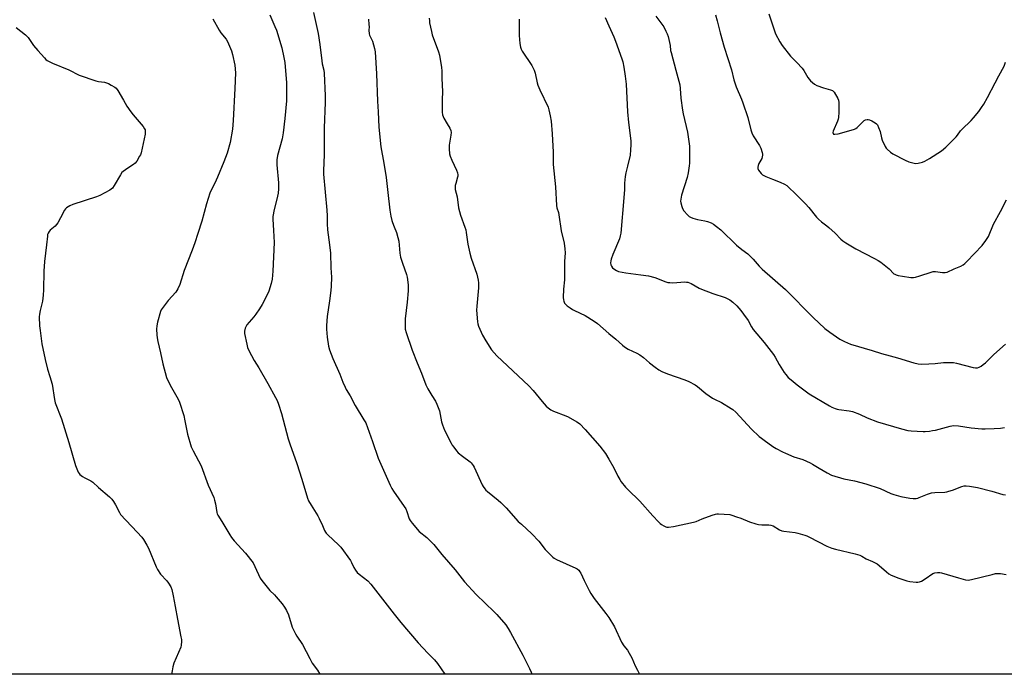
# Model space of a CAD drawing. Units: inches. Extents: x 1213766 to 1219766, y 517458 to 521458.
# Drawn here: x 1214688 to 1215210, y 517458 to 517806 of the extents above; entities that cross this region are included whole.
import ezdxf

# ---------------------------------------------------------------- set-up
doc = ezdxf.new("R2010")
doc.units = ezdxf.units.IN
doc.header["$MEASUREMENT"] = 0
doc.layers.add('NTRL-Farm Land', color=3, linetype='Continuous')
doc.layers.add('Undefined', color=1, linetype='Continuous')

msp = doc.modelspace()

# ---------------------------------------------------------------- linework, layer by layer
at = {"layer": 'NTRL-Farm Land'}
msp.add_lwpolyline([(1215432.65, 517677.98), (1215432.57, 517458.18), (1214530.42, 517458.28), (1214532.21, 518014.02), (1214512.42, 518793.35), (1214514.33, 518814.37), (1214523.11, 518835.04), (1214537.26, 518845.96), (1214843.6, 518827.43), (1214873.32, 518818.6), (1214911.76, 518786.49), (1214928.32, 518741.4), (1214944.56, 518707.87), (1214980.48, 518683.23), (1214986.84, 518678.47), (1215249.13, 518206.66), (1215378.1, 517959.2), (1215395.1, 517924.8), (1215403.79, 517903.01), (1215412.17, 517877.1), (1215420.49, 517842.61), (1215422.22, 517834.17)], close=True, dxfattribs=at)
at = {"layer": 'Undefined'}
for points, elevation in [([(1214820.18, 517808.12), (1214822.88, 517801.9), (1214823.66, 517799.88), (1214826.62, 517790.67), (1214827.69, 517785.43), (1214828.09, 517782.81), (1214828.56, 517778.45), (1214829.1, 517772.11), (1214829.11, 517762.42), (1214828.2, 517753.09), (1214827.33, 517745.48), (1214826.68, 517742.26), (1214824.32, 517733.5), (1214823.87, 517731.16), (1214823.93, 517728.6), (1214824.74, 517718.89), (1214824.8, 517715.8), (1214824.59, 517713.52), (1214824.32, 517711.82), (1214822.33, 517704), (1214821.9, 517702.05), (1214821.76, 517701.01), (1214821.76, 517699.64), (1214822.16, 517693.71), (1214822.4, 517687.33), (1214821.78, 517672.17), (1214821.41, 517667.88), (1214820.91, 517665.62), (1214819.67, 517661.43), (1214818.92, 517659.84), (1214816.06, 517654.42), (1214814.77, 517652.19), (1214812.8, 517649.27), (1214811.72, 517647.86), (1214808.06, 517643.58), (1214807.57, 517642.85), (1214807.12, 517641.83), (1214806.71, 517640.22), (1214806.74, 517639.08), (1214807.95, 517633.31), (1214808.38, 517631.6), (1214809.1, 517629.97), (1214811.92, 517624.7), (1214814.34, 517620.75), (1214819.11, 517612.57), (1214823.21, 517605.11), (1214824.05, 517603.39), (1214824.73, 517601.58), (1214826.36, 517596.64), (1214829.97, 517583.14), (1214830.78, 517580.41), (1214834.47, 517570.08), (1214837.14, 517561.7), (1214840.14, 517551.73), (1214840.76, 517550.22), (1214842.05, 517547.86), (1214845.66, 517542.19), (1214846.39, 517540.92), (1214848.19, 517537.18), (1214849.22, 517534.55), (1214849.67, 517533.66), (1214850.12, 517533.01), (1214850.93, 517532.16), (1214856.68, 517526.94), (1214857.9, 517525.64), (1214862.96, 517518.61), (1214863.52, 517517.58), (1214864.72, 517514.91), (1214865.64, 517513.42), (1214866.5, 517512.25), (1214867.55, 517511.26), (1214872.17, 517507.71), (1214873.82, 517506.03), (1214886.05, 517490.07), (1214889.6, 517485.67), (1214898.78, 517474.89), (1214903.97, 517469.42), (1214907.48, 517465.9), (1214909.1, 517463.95), (1214912.97, 517458.24)], 296), ([(1214843.31, 517809.3), (1214845.76, 517798.18), (1214846.67, 517792.39), (1214847.68, 517783.69), (1214847.97, 517782.11), (1214848.76, 517778.75), (1214848.94, 517777.09), (1214849.46, 517765.1), (1214849.5, 517761.59), (1214849.02, 517748.17), (1214848.95, 517739.31), (1214849.06, 517733.91), (1214848.72, 517725.37), (1214848.72, 517723.64), (1214850.49, 517704.46), (1214850.62, 517701.49), (1214850.67, 517697.22), (1214850.83, 517693.94), (1214851.9, 517686.02), (1214852.29, 517681.63), (1214852.54, 517673.82), (1214852.83, 517668.98), (1214852.71, 517664.11), (1214852.56, 517661.81), (1214851.92, 517656.31), (1214850.54, 517648), (1214850.25, 517643.34), (1214850.3, 517641.27), (1214850.62, 517637.09), (1214851.34, 517632.34), (1214851.86, 517630.36), (1214853.55, 517625.75), (1214857.23, 517617.52), (1214858.86, 517613.27), (1214860.06, 517610.59), (1214860.75, 517609.33), (1214862.85, 517605.92), (1214865.45, 517600.75), (1214870.11, 517593.23), (1214871.02, 517591.55), (1214874.63, 517581.76), (1214877.71, 517572.9), (1214880.39, 517566.55), (1214884.03, 517558.55), (1214884.93, 517556.75), (1214885.79, 517555.31), (1214891.46, 517547.25), (1214892.26, 517546.02), (1214892.83, 517544.66), (1214894.06, 517540.74), (1214894.56, 517539.71), (1214895.66, 517538.3), (1214899.41, 517534.03), (1214903.39, 517530.73), (1214907.19, 517527.04), (1214911.46, 517521.72), (1214918.53, 517513.64), (1214923.49, 517507.25), (1214929.55, 517500.53), (1214939.1, 517491.31), (1214940.5, 517489.84), (1214945.36, 517484.38), (1214946.67, 517482.45), (1214947.88, 517480.44), (1214954.34, 517468.37), (1214957.89, 517461.2), (1214958.72, 517459.29), (1214959.12, 517458.23)], 294), ([(1215024.89, 517807.37), (1215028.13, 517803.23), (1215029.06, 517801.75), (1215030.29, 517799.4), (1215030.88, 517798.1), (1215031.39, 517796.55), (1215032.21, 517793.45), (1215032.57, 517791.76), (1215032.74, 517789.26), (1215032.95, 517788.12), (1215035.57, 517778.77), (1215037.59, 517771.02), (1215037.84, 517769), (1215038.08, 517763.91), (1215038.99, 517757.6), (1215039.37, 517755.6), (1215041.69, 517745.79), (1215042.7, 517738.39), (1215042.81, 517729.43), (1215042.66, 517727.99), (1215042.08, 517724.29), (1215041.56, 517721.75), (1215038.59, 517712.49), (1215038.3, 517711.37), (1215038.12, 517710.3), (1215038.06, 517709.23), (1215038.16, 517708.38), (1215038.61, 517706.41), (1215039, 517705.35), (1215039.82, 517704.18), (1215041.72, 517701.99), (1215042.53, 517701.18), (1215043.2, 517700.7), (1215044.49, 517700.17), (1215046.92, 517699.44), (1215050.93, 517698.74), (1215052.32, 517698.38), (1215054.17, 517697.65), (1215055.45, 517697.04), (1215057.1, 517695.88), (1215059.29, 517693.94), (1215067.67, 517685.9), (1215070.58, 517683.54), (1215073.77, 517681.22), (1215074.82, 517680.31), (1215076.58, 517678.53), (1215079.64, 517674.83), (1215081.34, 517673.08), (1215093.6, 517662.31), (1215108.29, 517647.57), (1215114.61, 517641.73), (1215117.17, 517639.76), (1215122.56, 517636.03), (1215124.87, 517634.85), (1215128.07, 517633.44), (1215139.69, 517629.97), (1215144.66, 517628.36), (1215149.11, 517627.12), (1215153.1, 517626.11), (1215161.73, 517623.54), (1215163.99, 517622.98), (1215165.89, 517622.81), (1215169.68, 517622.85), (1215173.07, 517623.08), (1215177.53, 517623.65), (1215182.71, 517623.64), (1215184.44, 517623.36), (1215193.28, 517620.98), (1215194.51, 517620.78), (1215195.48, 517620.88), (1215196.3, 517621.17), (1215197.35, 517621.7), (1215198.56, 517622.55), (1215199.67, 517623.53), (1215204.09, 517627.91), (1215210.34, 517633.35)], 284), ([(1215056.5, 517808.06), (1215057.49, 517804.94), (1215058.98, 517798.62), (1215061.12, 517790.94), (1215064.98, 517778.96), (1215066.31, 517773.53), (1215066.9, 517771.57), (1215067.54, 517769.91), (1215070.35, 517763.38), (1215071.08, 517761.45), (1215073.65, 517753.63), (1215075.3, 517747.06), (1215075.81, 517745.47), (1215076.57, 517743.96), (1215079.95, 517738.7), (1215080.53, 517737.34), (1215081.27, 517735.1), (1215081.47, 517734.25), (1215081.52, 517733.69), (1215081.33, 517732.69), (1215081.05, 517731.96), (1215079.61, 517729.15), (1215079.17, 517728.08), (1215078.94, 517727.29), (1215078.97, 517726.52), (1215079.33, 517725.77), (1215080.75, 517723.88), (1215081.39, 517723.27), (1215081.87, 517722.96), (1215083.2, 517722.34), (1215086.77, 517720.9), (1215090.85, 517719.39), (1215093.14, 517718.28), (1215094.3, 517717.46), (1215099.87, 517712.3), (1215104.26, 517707.9), (1215106, 517705.86), (1215110.18, 517700.68), (1215111.17, 517699.6), (1215112.81, 517698.18), (1215115.55, 517696.13), (1215116.68, 517695.18), (1215119.96, 517692.19), (1215123.05, 517689.1), (1215124.14, 517688.15), (1215125.62, 517687.18), (1215130.98, 517684.03), (1215140.92, 517678.86), (1215142.75, 517677.83), (1215144.17, 517676.78), (1215148.57, 517673.25), (1215151.17, 517670.76), (1215151.62, 517670.45), (1215152.38, 517670.08), (1215153.46, 517669.77), (1215155.7, 517669.4), (1215160.09, 517668.8), (1215161.54, 517668.74), (1215162.65, 517668.94), (1215164.86, 517669.58), (1215170.88, 517671.63), (1215171.98, 517671.92), (1215173.13, 517671.94), (1215176.97, 517671.42), (1215178.36, 517671.45), (1215179.43, 517671.65), (1215183.06, 517673.38), (1215186.57, 517674.73), (1215187.81, 517675.46), (1215188.72, 517676.2), (1215189.77, 517677.2), (1215197.97, 517685.65), (1215199.99, 517688.33), (1215201.26, 517690.42), (1215204.04, 517697.03), (1215207.69, 517703.73), (1215210.87, 517709.99)], 282), ([(1215084.79, 517808.56), (1215087.81, 517799.58), (1215088.43, 517797.94), (1215090.68, 517793.86), (1215091.92, 517791.87), (1215096.31, 517786.22), (1215099.7, 517782.81), (1215102.55, 517779.73), (1215103.35, 517778.54), (1215105.49, 517774.81), (1215106.15, 517773.88), (1215106.94, 517773.03), (1215108.97, 517771.3), (1215110.21, 517770.57), (1215113.77, 517769.42), (1215117.59, 517768.37), (1215118.58, 517767.97), (1215119, 517767.65), (1215119.53, 517767.02), (1215121.44, 517763.78), (1215121.86, 517762.74), (1215121.99, 517761.59), (1215121.93, 517756.51), (1215121.76, 517753.64), (1215121.6, 517752.8), (1215121.22, 517751.72), (1215118.91, 517746.32), (1215118.73, 517745.58), (1215118.86, 517745.06), (1215119.12, 517744.87), (1215119.78, 517744.76), (1215121.58, 517744.93), (1215127.25, 517746.51), (1215130.25, 517747.46), (1215131.02, 517747.79), (1215131.71, 517748.27), (1215134.64, 517751.33), (1215135.45, 517752.01), (1215136.17, 517752.37), (1215136.94, 517752.58), (1215137.46, 517752.6), (1215138.23, 517752.4), (1215139.5, 517751.79), (1215141.24, 517750.79), (1215141.91, 517750.3), (1215142.42, 517749.67), (1215143.04, 517748.39), (1215143.85, 517746.24), (1215144.55, 517742.79), (1215144.87, 517741.66), (1215146.6, 517738.18), (1215147.07, 517737.43), (1215147.63, 517736.75), (1215149.4, 517735.16), (1215150.6, 517734.33), (1215157.13, 517730.97), (1215159, 517730.16), (1215161.21, 517729.52), (1215162.61, 517729.28), (1215164.04, 517729.44), (1215166.32, 517730), (1215167.62, 517730.54), (1215170.11, 517731.85), (1215176.45, 517735.92), (1215178.66, 517737.9), (1215184.11, 517743.29), (1215184.86, 517744.2), (1215186.56, 517746.59), (1215187.17, 517747.32), (1215192.14, 517752.09), (1215193.37, 517753.38), (1215196.15, 517756.78), (1215197.69, 517758.97), (1215198.77, 517760.71), (1215200.71, 517764.22), (1215204.94, 517772), (1215206.85, 517775.8), (1215209.63, 517780.89), (1215210.42, 517783.05)], 280), ([(1214790.01, 517806.04), (1214793.23, 517800.01), (1214794.17, 517798.57), (1214797.05, 517795.12), (1214797.77, 517793.88), (1214799.79, 517789.06), (1214800.42, 517787.13), (1214801.61, 517781.44), (1214801.9, 517777.31), (1214801.69, 517769.06), (1214800.82, 517752.09), (1214800.34, 517747.36), (1214799.09, 517740.3), (1214797.5, 517734.67), (1214795.74, 517730.06), (1214792.44, 517721.93), (1214790.99, 517718.79), (1214789.01, 517715.01), (1214788.38, 517713.49), (1214786.66, 517707.76), (1214784.09, 517698.61), (1214781.93, 517692.15), (1214780.38, 517687.1), (1214779.08, 517683.29), (1214774.84, 517672.36), (1214772.5, 517665), (1214771.37, 517662.69), (1214770.35, 517660.98), (1214766.24, 517656.56), (1214763.05, 517652.3), (1214762.58, 517651.56), (1214762.22, 517650.77), (1214760.6, 517645.1), (1214760.19, 517643.1), (1214760.16, 517641.38), (1214760.26, 517638.25), (1214760.43, 517636.69), (1214760.77, 517634.73), (1214762.28, 517628.68), (1214763.48, 517622.98), (1214765.4, 517615.75), (1214766.1, 517614.12), (1214767.97, 517610.41), (1214771.6, 517604.24), (1214772.36, 517602.64), (1214774.54, 517595.58), (1214775.17, 517592.6), (1214776.47, 517585.64), (1214778.54, 517578.94), (1214778.94, 517577.84), (1214779.45, 517576.77), (1214783.7, 517568.75), (1214787.56, 517558.46), (1214790.46, 517551.93), (1214790.9, 517550.54), (1214791.36, 517548.56), (1214792.1, 517544.11), (1214792.34, 517543.32), (1214792.69, 517542.59), (1214794.77, 517539.28), (1214798.9, 517532.23), (1214799.83, 517530.83), (1214801.3, 517529.06), (1214807.34, 517522.53), (1214811.29, 517517.27), (1214812.27, 517515.47), (1214815.14, 517509.12), (1214815.88, 517507.88), (1214820.27, 517502.65), (1214822.63, 517500.42), (1214823.6, 517499.36), (1214826.75, 517495.61), (1214828.01, 517493.83), (1214828.95, 517492.11), (1214830.03, 517489.78), (1214832.1, 517483.13), (1214832.67, 517481.8), (1214833.72, 517479.69), (1214834.47, 517478.42), (1214837.47, 517474.08), (1214841.33, 517466.6), (1214842.7, 517464.17), (1214845.43, 517460.37), (1214846.77, 517458.24)], 298), ([(1214872.45, 517805.73), (1214872.77, 517802.91), (1214872.8, 517801.78), (1214872.62, 517799.88), (1214872.82, 517798.01), (1214873.07, 517797.24), (1214874.13, 517795.21), (1214874.56, 517794.13), (1214875.67, 517790.16), (1214876.03, 517788.44), (1214876.79, 517776.87), (1214877.32, 517762.3), (1214877.67, 517756.62), (1214877.97, 517748.53), (1214879.08, 517738.05), (1214880.69, 517729.36), (1214881.84, 517721.8), (1214882.85, 517713.91), (1214883.88, 517704.48), (1214884.37, 517701.32), (1214884.87, 517699.03), (1214885.2, 517697.91), (1214886.04, 517695.7), (1214887.43, 517692.55), (1214888.16, 517690.03), (1214888.57, 517688.04), (1214889.2, 517681.6), (1214889.5, 517679.59), (1214890.5, 517676.34), (1214892.72, 517670.41), (1214893, 517668.98), (1214893.51, 517664.92), (1214893.61, 517663.47), (1214893.53, 517661.74), (1214892.99, 517655.68), (1214892.02, 517646.88), (1214891.92, 517643.07), (1214892.03, 517641.35), (1214892.5, 517639.48), (1214895.75, 517630.23), (1214898.36, 517623.47), (1214900.71, 517618.01), (1214902.92, 517611.81), (1214903.97, 517609.73), (1214906.06, 517606.18), (1214908.02, 517603.03), (1214908.8, 517601.5), (1214910.1, 517598), (1214911.27, 517592.18), (1214911.75, 517590.5), (1214912.85, 517587.8), (1214916.27, 517580.75), (1214916.86, 517579.78), (1214917.72, 517578.63), (1214919.16, 517576.83), (1214920.14, 517575.77), (1214922.34, 517573.87), (1214926.4, 517570.93), (1214927.02, 517570.35), (1214927.54, 517569.72), (1214927.99, 517569.05), (1214928.52, 517568.03), (1214932.76, 517558.78), (1214933.32, 517557.77), (1214934.15, 517556.61), (1214934.7, 517555.97), (1214935.56, 517555.18), (1214941.2, 517550.66), (1214942.69, 517549.36), (1214945.48, 517546.54), (1214951.97, 517539.34), (1214953.6, 517537.8), (1214959.22, 517532.79), (1214962.8, 517528.8), (1214966.2, 517524.4), (1214970.29, 517520.31), (1214970.99, 517519.8), (1214972.29, 517519.12), (1214982.45, 517514.54), (1214983.18, 517514.1), (1214983.98, 517513.38), (1214984.67, 517512.55), (1214985.1, 517511.84), (1214986.9, 517507.89), (1214989.53, 517502.66), (1214990.37, 517501.14), (1214992.28, 517498.41), (1214998.44, 517490.44), (1215000, 517488.31)], 292), ([(1214904.76, 517806.25), (1214904.78, 517804.9), (1214904.92, 517803.77), (1214905.85, 517799.23), (1214906.28, 517797.55), (1214909.61, 517788.39), (1214910.17, 517786.68), (1214910.6, 517784.41), (1214911.17, 517780.38), (1214911.34, 517778.25), (1214911.37, 517774.32), (1214911.68, 517767.4), (1214911.56, 517762.96), (1214911.66, 517756.42), (1214911.79, 517754.97), (1214912.05, 517754.14), (1214912.45, 517753.35), (1214914.26, 517750.24), (1214915.7, 517747.98), (1214916.23, 517746.75), (1214916.31, 517745.63), (1214916.2, 517744.19), (1214915.31, 517738.98), (1214915.33, 517736.92), (1214915.56, 517734.27), (1214915.86, 517733.13), (1214916.73, 517730.91), (1214919.15, 517725.73), (1214919.63, 517724.34), (1214919.89, 517723.22), (1214919.88, 517722.48), (1214919.79, 517721.93), (1214918.78, 517718.66), (1214918.52, 517717.57), (1214918.43, 517716.5), (1214918.51, 517715.41), (1214919.45, 517711.5), (1214920.31, 517705.77), (1214920.77, 517703.67), (1214921.34, 517701.84), (1214923.66, 517695.41), (1214924.07, 517694.01), (1214924.34, 517692.59), (1214925.2, 517686.46), (1214926.28, 517681.57), (1214927.04, 517679.06), (1214929.98, 517670.53), (1214930.7, 517667.23), (1214930.8, 517665.84), (1214930.78, 517663.31), (1214929.9, 517653.49), (1214929.79, 517651.4), (1214930.31, 517645.21), (1214930.51, 517644.06), (1214930.88, 517642.97), (1214932.93, 517638.19), (1214934.66, 517635.04), (1214937.74, 517630.27), (1214940.65, 517627.09), (1214957.53, 517611.19), (1214959.87, 517608.74), (1214964.64, 517602.99), (1214966.79, 517600.53), (1214967.84, 517599.51), (1214969.22, 517598.56), (1214970.7, 517597.74), (1214977.08, 517595.38), (1214978.42, 517594.8), (1214982.94, 517592.18), (1214983.91, 517591.55), (1214984.57, 517591), (1214987.34, 517588.1), (1214995.16, 517579.15), (1214998.12, 517575.26), (1215000, 517572.33)], 290), ([(1214952.34, 517805.85), (1214952.38, 517797.06), (1214952.71, 517792.92), (1214953.09, 517790.94), (1214953.45, 517789.86), (1214953.94, 517788.85), (1214959.13, 517781.13), (1214959.72, 517780.11), (1214960.36, 517778.78), (1214960.89, 517777.12), (1214961.95, 517772.08), (1214962.35, 517770.74), (1214963.3, 517768.38), (1214967.74, 517759.06), (1214968.19, 517757.68), (1214968.86, 517754.56), (1214969.35, 517751.68), (1214969.95, 517744.99), (1214970.41, 517735.15), (1214970.47, 517728.73), (1214971.75, 517716.77), (1214972.14, 517706.9), (1214972.35, 517705.78), (1214973.2, 517703.14), (1214973.48, 517702.05), (1214974.77, 517693.45), (1214976.31, 517686.9), (1214976.67, 517683.96), (1214976.74, 517681.89), (1214976.44, 517677.26), (1214976.46, 517667.47), (1214976, 517662.57), (1214975.82, 517658.08), (1214975.86, 517656.89), (1214976.03, 517656.11), (1214976.45, 517655.16), (1214976.92, 517654.53), (1214977.79, 517653.77), (1214979.45, 517652.56), (1214980.67, 517651.75), (1214981.69, 517651.19), (1214987.48, 517648.52), (1214992.28, 517645.51), (1214993.94, 517644.28), (1215000, 517639.05)], 288), ([(1214998.1, 517806.63), (1215000, 517802.29)], 286), ([(1215000, 517802.29), (1215002.69, 517796.41), (1215003.54, 517794.2), (1215006.94, 517784.74), (1215007.38, 517783.09), (1215007.95, 517780.35), (1215008.62, 517775.62), (1215009.08, 517771.37), (1215009.92, 517756.64), (1215010.43, 517751.01), (1215011.57, 517741.28), (1215011.7, 517739.05), (1215011.55, 517736.39), (1215011.25, 517733.72), (1215009.9, 517727.81), (1215008.99, 517724.25), (1215008.66, 517722.24), (1215008.33, 517718.72), (1215008.23, 517715.42), (1215007.95, 517710.99), (1215006.37, 517692.23), (1215006.07, 517690.87), (1215005.56, 517689.29), (1215002.06, 517680.86), (1215001.14, 517678.4), (1215000.97, 517677.6), (1215000.93, 517676.5), (1215001.06, 517675.42), (1215001.3, 517674.68), (1215001.98, 517673.88), (1215003.07, 517673.01), (1215004.01, 517672.41), (1215005.06, 517672), (1215009.04, 517671.16), (1215017.02, 517670.21), (1215020.98, 517669.53), (1215024.4, 517668.65), (1215030.12, 517666.5), (1215031.24, 517666.16), (1215032.4, 517666), (1215033.86, 517665.96), (1215040.25, 517666.37), (1215041.11, 517666.33), (1215041.89, 517666.17), (1215043.66, 517665.5), (1215047.83, 517663.16), (1215049.15, 517662.52), (1215055.11, 517660.26), (1215061.6, 517658.11), (1215064.06, 517656.93), (1215065.67, 517655.67), (1215067.82, 517653.64), (1215069.89, 517651.28), (1215071.41, 517649.36), (1215073.82, 517645.87), (1215075.58, 517642.58), (1215076.45, 517641.19), (1215082.34, 517634.2), (1215087.22, 517627.9), (1215088.16, 517626.46), (1215090.39, 517622.52), (1215092.96, 517618.32), (1215093.8, 517617.18), (1215095.12, 517615.73), (1215096.59, 517614.35), (1215099.85, 517611.72), (1215106.25, 517607.07), (1215116.93, 517600.68), (1215118.21, 517600), (1215120.02, 517599.21), (1215121.08, 517598.85), (1215121.89, 517598.68), (1215127.5, 517597.96), (1215129.18, 517597.62), (1215132.95, 517596.17), (1215137.05, 517594.28), (1215142.41, 517592.15), (1215155.25, 517588.44), (1215158.57, 517587.6), (1215160.26, 517587.31), (1215166.62, 517586.96), (1215167.76, 517586.99), (1215170.02, 517587.24), (1215171.7, 517587.48), (1215173.13, 517587.8), (1215180.96, 517589.86), (1215182.84, 517590.14), (1215185.38, 517590.01), (1215192.1, 517588.99), (1215197.76, 517588.51), (1215199.54, 517588.44), (1215204.27, 517588.53), (1215207.72, 517588.73), (1215209.73, 517589.17)], 286), ([(1215000, 517639.05), (1215003.64, 517636.04), (1215007.14, 517632.86), (1215008.28, 517631.93), (1215010.24, 517630.7), (1215014.88, 517628.63), (1215016.34, 517627.77), (1215018.37, 517626.27), (1215021.51, 517623.53), (1215024.47, 517621.12), (1215026.51, 517619.66), (1215028.05, 517618.88), (1215031.01, 517617.62), (1215040.27, 517614.52), (1215042.42, 517613.54), (1215045.78, 517611.72), (1215047.03, 517610.95), (1215051.44, 517607.18), (1215054.96, 517604.68), (1215055.98, 517604.13), (1215059.74, 517602.46), (1215064.9, 517599.31), (1215065.81, 517598.62), (1215067.24, 517597.21), (1215075.64, 517588.17), (1215079.76, 517584.36), (1215080.88, 517583.4), (1215082.32, 517582.34), (1215086.98, 517579.12), (1215088.73, 517578.06), (1215092.04, 517576.23), (1215093.6, 517575.48), (1215098.16, 517573.66), (1215102.78, 517572.09), (1215106.72, 517570.36), (1215108, 517569.67), (1215111.53, 517567.52), (1215115.78, 517565.06), (1215118.09, 517563.88), (1215124.53, 517561.91), (1215130.18, 517560.81), (1215136.35, 517559.21), (1215143.8, 517556.74), (1215149.53, 517554.13), (1215151.16, 517553.53), (1215154.86, 517552.55), (1215159.68, 517551.66), (1215161.37, 517551.47), (1215162.99, 517551.54), (1215163.79, 517551.67), (1215164.61, 517551.93), (1215168.94, 517553.7), (1215171.14, 517554.46), (1215172.87, 517554.7), (1215178.11, 517554.9), (1215179.25, 517555.02), (1215180.37, 517555.32), (1215182.29, 517555.98), (1215187.25, 517557.89), (1215188.38, 517558.14), (1215189.54, 517558.21), (1215191.26, 517558.01), (1215195.56, 517557.24), (1215203.08, 517555.33), (1215208.96, 517553.64), (1215210.34, 517553.41)], 288), ([(1215000, 517572.33), (1215002.56, 517567.78), (1215004.8, 517563.26), (1215005.78, 517561.49), (1215006.6, 517560.29), (1215008.81, 517557.57), (1215010.01, 517556.28), (1215016.39, 517550.14), (1215023.33, 517542.21), (1215026.34, 517539.05), (1215027.19, 517538.26), (1215027.92, 517537.73), (1215029.18, 517536.95), (1215030.24, 517536.44), (1215030.79, 517536.32), (1215031.66, 517536.29), (1215034.34, 517536.57), (1215044.89, 517538.83), (1215046.25, 517539.27), (1215049.5, 517540.63), (1215054.78, 517542.67), (1215056.46, 517543.22), (1215057.33, 517543.33), (1215058.21, 517543.32), (1215064.15, 517542.91), (1215065.28, 517542.65), (1215067.73, 517541.82), (1215069.92, 517541.02), (1215074.59, 517539.1), (1215078.01, 517538.03), (1215079.43, 517537.73), (1215081.12, 517537.54), (1215082.53, 517537.45), (1215084.83, 517537.44), (1215085.91, 517537.32), (1215087.12, 517536.88), (1215090.41, 517534.92), (1215091.69, 517534.36), (1215092.78, 517534.12), (1215098.78, 517533.43), (1215100.21, 517533.1), (1215103.92, 517532.03), (1215105.04, 517531.65), (1215106.4, 517531.02), (1215115.5, 517526.25), (1215118.23, 517525.17), (1215120.21, 517524.56), (1215130.63, 517522.11), (1215133.16, 517521.42), (1215134.18, 517520.92), (1215136.38, 517519.47), (1215139.87, 517518.03), (1215142.26, 517516.81), (1215143.4, 517515.9), (1215147.15, 517512.57), (1215148.53, 517511.57), (1215149.72, 517510.82), (1215151.07, 517510.21), (1215153.29, 517509.37), (1215158.1, 517507.82), (1215159.54, 517507.43), (1215163.03, 517507.03), (1215163.89, 517507.02), (1215164.71, 517507.17), (1215165.72, 517507.64), (1215167.67, 517508.83), (1215171.79, 517511.63), (1215172.86, 517512.04), (1215174.3, 517512.23), (1215175.46, 517512.22), (1215176.32, 517512.06), (1215185.37, 517509.29), (1215189.16, 517508.35), (1215190.61, 517508.15), (1215192.28, 517508.41), (1215203.27, 517511.23), (1215204.98, 517511.61), (1215206.09, 517511.69), (1215207.75, 517511.6), (1215210.63, 517511.07)], 290), ([(1215000, 517488.31), (1215002.97, 517483.36), (1215006.7, 517475.24), (1215007.96, 517473.29), (1215009.83, 517470.93), (1215010.73, 517469.44), (1215012.11, 517466.89), (1215013.94, 517462.73), (1215015.11, 517460.33), (1215016.29, 517458.23)], 292)]:
    msp.add_lwpolyline(points, dxfattribs=dict(at, elevation=elevation))
msp.add_polyline3d([(1214685.59, 517801.45, 300), (1214690.61, 517797.45, 300), (1214691.49, 517796.69, 300), (1214692.08, 517796.06, 300), (1214694.93, 517791.83, 300), (1214697.09, 517789.17, 300), (1214700.61, 517785.22, 300), (1214701.46, 517784.42, 300), (1214702.14, 517783.94, 300), (1214704.88, 517782.5, 300), (1214713.52, 517778.86, 300), (1214718.99, 517776.11, 300), (1214727.84, 517773.07, 300), (1214729.25, 517772.75, 300), (1214732.42, 517772.29, 300), (1214733.54, 517772.04, 300), (1214734.59, 517771.62, 300), (1214736.12, 517770.86, 300), (1214738.06, 517769.72, 300), (1214738.66, 517769.12, 300), (1214739.5, 517767.91, 300), (1214742.66, 517762.83, 300), (1214744.41, 517759.7, 300), (1214746.41, 517756.63, 300), (1214747.67, 517755.03, 300), (1214752.99, 517748.78, 300), (1214753.79, 517747.59, 300), (1214753.99, 517747.06, 300), (1214754.15, 517746.23, 300), (1214754.03, 517744.79, 300), (1214751.87, 517734.94, 300), (1214751.52, 517733.82, 300), (1214751.14, 517733.03, 300), (1214749.63, 517730.53, 300), (1214748.75, 517729.39, 300), (1214747.88, 517728.7, 300), (1214745.48, 517727.18, 300), (1214743.56, 517725.83, 300), (1214742.4, 517724.95, 300), (1214741.77, 517724.36, 300), (1214740.92, 517723.17, 300), (1214737.64, 517717.55, 300), (1214736.68, 517716.16, 300), (1214736.07, 517715.61, 300), (1214735.37, 517715.15, 300), (1214729.96, 517712.2, 300), (1214728.31, 517711.59, 300), (1214715.71, 517707.48, 300), (1214714.13, 517706.74, 300), (1214712.4, 517705.69, 300), (1214711.76, 517705.15, 300), (1214711.29, 517704.49, 300), (1214709.18, 517700.38, 300), (1214707.72, 517697.76, 300), (1214707.07, 517696.77, 300), (1214706.29, 517695.95, 300), (1214703.66, 517693.81, 300), (1214703.12, 517693.2, 300), (1214702.62, 517692.29, 300), (1214702.35, 517691.56, 300), (1214702.19, 517690.72, 300), (1214701.78, 517686.11, 300), (1214700.64, 517677.29, 300), (1214700.34, 517672.05, 300), (1214700.23, 517662.14, 300), (1214700, 517659.27, 300), (1214699.61, 517656.12, 300), (1214698.44, 517651.25, 300), (1214698.08, 517649.3, 300), (1214697.94, 517647.89, 300), (1214698.07, 517643.02, 300), (1214698.32, 517640.66, 300), (1214699.35, 517633.56, 300), (1214701.06, 517625.22, 300), (1214702.22, 517620.15, 300), (1214703.52, 517616.29, 300), (1214704.71, 517612.19, 300), (1214705.96, 517603.99, 300), (1214706.33, 517602.26, 300), (1214709.62, 517593.69, 300), (1214713.61, 517581.25, 300), (1214717.04, 517568.98, 300), (1214717.75, 517567.14, 300), (1214718.56, 517565.36, 300), (1214719.01, 517564.67, 300), (1214719.37, 517564.27, 300), (1214720.89, 517563.1, 300), (1214722.15, 517562.38, 300), (1214725.34, 517560.76, 300), (1214726.33, 517560.12, 300), (1214729.39, 517557.34, 300), (1214735.22, 517552.31, 300), (1214736.46, 517551.06, 300), (1214737.31, 517549.87, 300), (1214738.39, 517548.14, 300), (1214740.39, 517543.97, 300), (1214741.04, 517542.95, 300), (1214749.83, 517533.59, 300), (1214752.22, 517530.91, 300), (1214753.11, 517529.72, 300), (1214754.97, 517526.73, 300), (1214755.79, 517525.17, 300), (1214759.93, 517515.2, 300), (1214760.62, 517513.78, 300), (1214762.27, 517511.36, 300), (1214765.52, 517507.71, 300), (1214766.42, 517506.59, 300), (1214767.69, 517504.58, 300), (1214768.3, 517503.26, 300), (1214769, 517499.9, 300), (1214769.92, 517494.23, 300), (1214771.29, 517487.51, 300), (1214773.06, 517478.14, 300), (1214773.28, 517476.67, 300), (1214773.33, 517475.55, 300), (1214773.2, 517473.64, 300), (1214772.94, 517472.56, 300), (1214769.35, 517464.04, 300), (1214768.69, 517462.12, 300), (1214768.32, 517460.06, 300), (1214768.04, 517458.25, 300)], dxfattribs=at)

doc.saveas('drawing.dxf')
